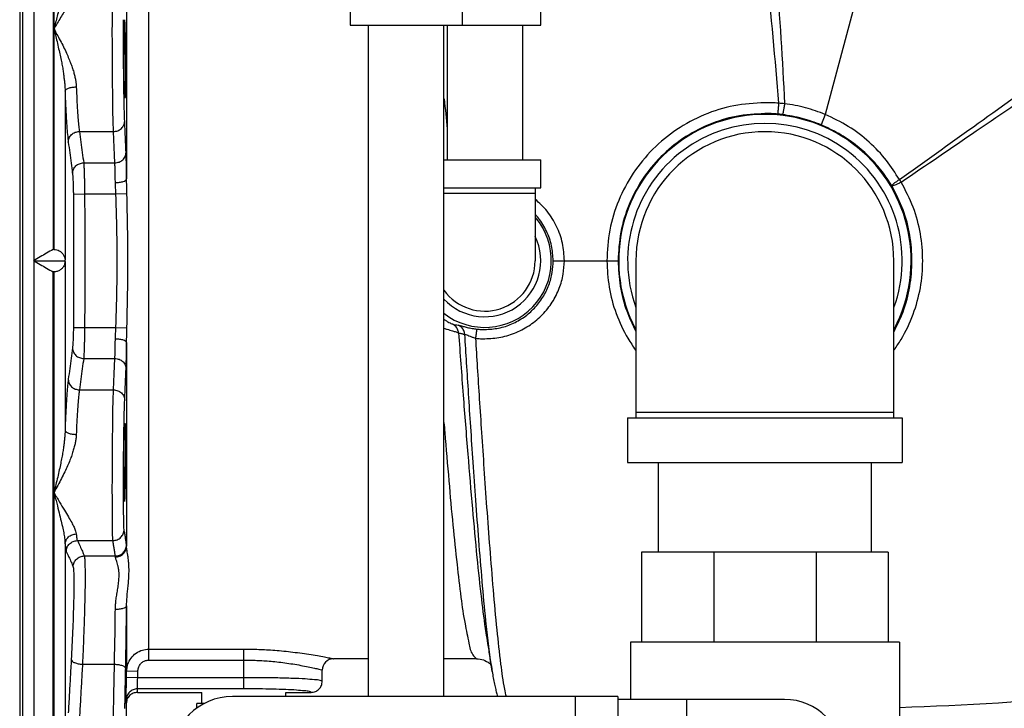
# Model space of a CAD drawing. Extents: x 14 to 143, y 8 to 94.
# Drawn here: x 121 to 132, y 43 to 51 of the extents above; entities that cross this region are included whole.
import ezdxf

# ---------------------------------------------------------------- set-up
doc = ezdxf.new("R2010")
doc.units = 0
doc.header["$LTSCALE"] = 0.15
doc.header["$MEASUREMENT"] = 0
doc.layers.get('0').update_dxf_attribs({"linetype": 'CONTINUOUS'})

msp = doc.modelspace()

# ---------------------------------------------------------------- linework, layer by layer
at = {"color": 7, "linetype": 'Continuous'}
for p, q in [((121.083, 54.738), (121.083, 48.113)), ((120.741, 54.613), (120.741, 41.363)), ((120.866, 54.613), (120.866, 41.363)), ((120.71, 54.582), (120.71, 41.395)), ((121.091, 54.225), (121.091, 48.113)), ((122.152, 43.537), (122.152, 52.616)), ((130.151, 51.318), (129.696, 49.618)), ((121.902, 51.17), (121.902, 48.9)), ((124.397, 50.926), (124.397, 50.613)), ((125.647, 50.926), (125.647, 50.613)), ((126.522, 50.613), (126.522, 50.926)), ((124.397, 50.613), (126.522, 50.613)), ((124.602, 43.129), (124.602, 50.613)), ((125.442, 43.129), (125.442, 50.613)), ((125.477, 50.613), (125.477, 49.113)), ((126.317, 50.613), (126.317, 49.113)), ((121.216, 49.879), (121.216, 47.996)), ((129.696, 49.618), (129.648, 49.503)), ((121.376, 49.428), (121.756, 49.428)), ((125.442, 49.113), (126.522, 49.113)), ((126.522, 48.801), (126.522, 49.113)), ((121.424, 49.079), (121.771, 49.079)), ((125.442, 48.801), (126.522, 48.801)), ((126.46, 48.801), (126.46, 47.988)), ((121.309, 48.731), (121.434, 48.732)), ((121.434, 48.732), (121.783, 48.732)), ((121.783, 48.732), (121.906, 48.736)), ((126.46, 48.738), (125.442, 48.738)), ((121.091, 48.113), (121.083, 48.113)), ((120.864, 47.988), (121.216, 47.988)), ((121.216, 47.981), (121.216, 46.097)), ((126.661, 47.988), (127.384, 47.988)), ((127.585, 46.238), (127.585, 47.988)), ((130.46, 46.238), (130.46, 47.988)), ((121.083, 41.238), (121.083, 47.863)), ((121.091, 47.863), (121.083, 47.863)), ((121.091, 47.863), (121.091, 41.752)), ((121.309, 47.245), (121.434, 47.244)), ((121.434, 47.244), (121.783, 47.244)), ((121.783, 47.244), (121.906, 47.241)), ((121.902, 47.077), (121.902, 44.807)), ((121.424, 46.898), (121.771, 46.898)), ((121.376, 46.549), (121.756, 46.549)), ((127.491, 46.238), (127.491, 45.738)), ((127.491, 46.238), (130.554, 46.238)), ((127.585, 46.301), (130.46, 46.301)), ((130.554, 46.238), (130.554, 45.738)), ((127.491, 45.738), (130.554, 45.738)), ((127.835, 44.738), (127.835, 45.738)), ((130.21, 44.738), (130.21, 45.738)), ((121.216, 44.831), (121.216, 42.157)), ((121.353, 44.869), (121.75, 44.869)), ((127.647, 44.738), (127.647, 43.738)), ((130.397, 44.738), (127.647, 44.738)), ((128.453, 44.738), (128.453, 43.738)), ((129.592, 44.738), (129.592, 43.738)), ((130.397, 44.738), (130.397, 43.738)), ((121.43, 44.697), (121.776, 44.697)), ((121.902, 44.143), (121.902, 43.413)), ((125.929, 43.72), (125.929, 43.72)), ((130.522, 43.738), (127.522, 43.738)), ((127.522, 43.738), (127.522, 43.098)), ((130.522, 43.738), (130.522, 40.895)), ((122.152, 43.659), (123.21, 43.659)), ((123.21, 43.216), (123.21, 43.659)), ((122.152, 43.537), (123.21, 43.537)), ((124.602, 43.551), (124.21, 43.551)), ((125.806, 43.551), (125.442, 43.551)), ((121.41, 43.49), (121.767, 43.49)), ((122.027, 43.411), (121.902, 43.413)), ((124.085, 43.301), (124.085, 43.426)), ((125.98, 43.41), (125.98, 43.411)), ((122.026, 43.34), (121.901, 43.343)), ((123.21, 43.34), (122.026, 43.34)), ((123.21, 43.216), (122.022, 43.216)), ((122.023, 43.176), (122.741, 43.176)), ((122.741, 43.051), (122.741, 43.176)), ((123.679, 43.129), (123.679, 43.176)), ((123.679, 43.176), (123.96, 43.176)), ((121.898, 43.053), (121.868, 41.361)), ((127.381, 43.129), (123.085, 43.129)), ((126.905, 43.129), (126.905, 41.754)), ((127.381, 43.129), (127.381, 41.754)), ((129.241, 43.098), (127.381, 43.098)), ((128.147, 43.098), (128.147, 41.785)), ((122.685, 43), (122.685, 43.051)), ((122.773, 43.051), (122.685, 43.051))]:
    msp.add_line(p, q, dxfattribs=at)
for centre, radius, start, end in [((129.022, 47.988), 1.631, 332.3094, 207.6905), ((129.022, 47.988), 1.531, 340.1058, 199.8942), ((129.022, 47.988), 1.438, 0, 180), ((125.897, 47.988), 0.743, 232.0078, 40.331), ((125.897, 47.988), 0.625, 223.1584, 25.6554), ((125.897, 47.988), 0.562, 215.8242, 0), ((124.21, 43.426), 0.125, 89.9992, 180.0004), ((123.085, 42.442), 0.688, 90, 270), ((129.241, 42.442), 0.656, 270, 90), ((129.259, 81.707), 38.718, 271.8705, 275.14)]:
    msp.add_arc(centre, radius, start, end, dxfattribs=at)
for points in [[(129.023, 51.319), (129.035, 51.214), (129.175, 49.743)], [(129.132, 51.319), (129.145, 51.186), (129.241, 49.738)], [(121.216, 51.146), (121.215, 51.121), (121.212, 51.092), (121.207, 51.06), (121.201, 51.024), (121.193, 50.984), (121.184, 50.94), (121.172, 50.89), (121.158, 50.833), (121.142, 50.768), (121.124, 50.697), (121.106, 50.628), (121.091, 50.572)], [(121.756, 49.428), (121.753, 49.522), (121.75, 49.65), (121.748, 49.807), (121.746, 49.986), (121.745, 50.176), (121.744, 50.369), (121.743, 50.557), (121.744, 50.728), (121.744, 50.875), (121.746, 50.991), (121.747, 51.07), (121.75, 51.108)], [(121.341, 51.035), (121.338, 51.018), (121.332, 50.998), (121.323, 50.975), (121.311, 50.949), (121.296, 50.919), (121.276, 50.884), (121.253, 50.844), (121.225, 50.797), (121.193, 50.743), (121.156, 50.682), (121.12, 50.622), (121.091, 50.572)], [(121.874, 49.799), (121.873, 49.869), (121.871, 50.022), (121.869, 50.185), (121.869, 50.351), (121.868, 50.512), (121.869, 50.659)], [(121.869, 50.659), (121.869, 50.674)], [(121.884, 49.799), (121.882, 49.817), (121.88, 49.869), (121.878, 49.95), (121.876, 50.055), (121.875, 50.174), (121.874, 50.299), (121.874, 50.418), (121.874, 50.523), (121.875, 50.605), (121.876, 50.656), (121.878, 50.674)], [(121.878, 50.674), (121.88, 50.656), (121.882, 50.605), (121.885, 50.523), (121.886, 50.418), (121.888, 50.299), (121.889, 50.174), (121.889, 50.055), (121.889, 49.95), (121.888, 49.869), (121.886, 49.817), (121.884, 49.799)], [(121.091, 50.572), (121.104, 50.521), (121.122, 50.45), (121.14, 50.37), (121.157, 50.295), (121.172, 50.225), (121.184, 50.162), (121.194, 50.105), (121.201, 50.052), (121.207, 50.003), (121.212, 49.958), (121.215, 49.917), (121.216, 49.879)], [(121.091, 50.572), (121.117, 50.526), (121.152, 50.462), (121.19, 50.389), (121.224, 50.319), (121.252, 50.254), (121.276, 50.195), (121.296, 50.141), (121.312, 50.091), (121.324, 50.044), (121.333, 50.001), (121.338, 49.962), (121.341, 49.926)], [(130.523, 48.892), (131.347, 49.482), (132.211, 50.1), (132.727, 50.471)], [(130.542, 48.864), (131.38, 49.435), (132.257, 50.033), (132.727, 50.355)], [(121.216, 49.879), (121.227, 49.896), (121.254, 49.911), (121.294, 49.921), (121.341, 49.926)], [(121.216, 49.879), (121.222, 49.721), (121.229, 49.578), (121.237, 49.461), (121.245, 49.373), (121.252, 49.311)], [(121.341, 49.926), (121.347, 49.786), (121.354, 49.662), (121.362, 49.56), (121.369, 49.483), (121.376, 49.428)], [(121.881, 49.544), (121.878, 49.624), (121.875, 49.734), (121.874, 49.799)], [(125.482, 49.458), (125.449, 49.792)], [(129.022, 49.749), (128.676, 49.715), (128.344, 49.614), (128.039, 49.45), (127.773, 49.231), (127.554, 48.964), (127.392, 48.66), (127.292, 48.329), (127.259, 47.988)], [(129.175, 49.743), (129.099, 49.748), (129.022, 49.749)], [(129.175, 49.743), (129.171, 49.698), (129.168, 49.659), (129.165, 49.633), (129.164, 49.622)], [(129.241, 49.738), (129.208, 49.741), (129.175, 49.743)], [(129.241, 49.738), (129.234, 49.692), (129.227, 49.654), (129.221, 49.627), (129.215, 49.617)], [(129.696, 49.618), (129.476, 49.693), (129.241, 49.738)], [(121.756, 49.428), (121.803, 49.437), (121.844, 49.463), (121.871, 49.5), (121.881, 49.544)], [(121.896, 49.195), (121.891, 49.309), (121.886, 49.425), (121.881, 49.544)], [(129.022, 49.628), (128.7, 49.596), (128.392, 49.502), (128.108, 49.349), (127.861, 49.145), (127.658, 48.897), (127.508, 48.614), (127.415, 48.306), (127.384, 47.988)], [(129.164, 49.622), (129.093, 49.627), (129.022, 49.628)], [(129.215, 49.617), (129.19, 49.62), (129.164, 49.622)], [(129.648, 49.503), (129.438, 49.574), (129.215, 49.617)], [(130.523, 48.892), (130.377, 49.105), (130.186, 49.308), (129.952, 49.485), (129.696, 49.618)], [(121.252, 49.311), (121.261, 49.355), (121.289, 49.393), (121.329, 49.419), (121.376, 49.428)], [(121.376, 49.428), (121.393, 49.309), (121.408, 49.193), (121.424, 49.079)], [(121.771, 49.079), (121.766, 49.193), (121.761, 49.309), (121.756, 49.428)], [(130.439, 48.822), (130.33, 48.982), (130.194, 49.137), (130.031, 49.281), (129.846, 49.405), (129.648, 49.503)], [(121.252, 49.311), (121.268, 49.192), (121.283, 49.076), (121.299, 48.962)], [(121.771, 49.079), (121.819, 49.088), (121.86, 49.113), (121.887, 49.151), (121.896, 49.195)], [(121.902, 48.9), (121.901, 48.988), (121.9, 49.071), (121.898, 49.141), (121.896, 49.195)], [(121.299, 48.962), (121.309, 49.006), (121.336, 49.044), (121.376, 49.069), (121.424, 49.079)], [(121.424, 49.079), (121.425, 49.063), (121.426, 49.042), (121.428, 49.015), (121.429, 48.982), (121.43, 48.943), (121.431, 48.901), (121.432, 48.857), (121.433, 48.813), (121.433, 48.771), (121.434, 48.732)], [(121.777, 48.858), (121.776, 48.924), (121.775, 48.986), (121.773, 49.039), (121.771, 49.079)], [(121.299, 48.962), (121.3, 48.952), (121.301, 48.938), (121.303, 48.919), (121.304, 48.897), (121.305, 48.872), (121.306, 48.844), (121.307, 48.815), (121.308, 48.785), (121.308, 48.757), (121.309, 48.731)], [(121.777, 48.858), (121.825, 48.862), (121.865, 48.871), (121.892, 48.884), (121.902, 48.9)], [(121.906, 48.736), (121.904, 48.821), (121.902, 48.9)], [(130.523, 48.892), (130.489, 48.869), (130.461, 48.849), (130.444, 48.832), (130.439, 48.822)], [(130.523, 48.892), (130.529, 48.882), (130.536, 48.873), (130.542, 48.864)], [(121.783, 48.732), (121.78, 48.797), (121.777, 48.858)], [(130.542, 48.864), (130.505, 48.844), (130.473, 48.83), (130.45, 48.822), (130.439, 48.822)], [(130.463, 47.198), (130.563, 47.42), (130.638, 47.701), (130.662, 47.987), (130.638, 48.273), (130.563, 48.555), (130.439, 48.822)], [(130.466, 46.995), (130.541, 47.111), (130.675, 47.392), (130.756, 47.687), (130.782, 47.987), (130.756, 48.287), (130.676, 48.583), (130.542, 48.864)], [(121.309, 48.731), (121.311, 48.236), (121.311, 47.74), (121.309, 47.245)], [(121.434, 48.732), (121.436, 48.237), (121.436, 47.74), (121.434, 47.244)], [(121.783, 47.244), (121.796, 47.746), (121.796, 48.231), (121.783, 48.732)], [(121.906, 47.241), (121.915, 47.744), (121.915, 48.233), (121.906, 48.736)], [(126.786, 47.988), (126.764, 48.182), (126.699, 48.37), (126.593, 48.539), (126.46, 48.674)], [(126.661, 47.988), (126.642, 48.155), (126.586, 48.317), (126.496, 48.463), (126.463, 48.502)], [(121.083, 48.113), (121.01, 48.072), (120.938, 48.031), (120.864, 47.988)], [(121.091, 48.113), (121.123, 48.11), (121.151, 48.098), (121.176, 48.081), (121.196, 48.057), (121.21, 48.029), (121.216, 47.996)], [(121.216, 47.988), (121.216, 47.992), (121.216, 47.996)], [(120.864, 47.988), (120.938, 47.946), (121.01, 47.905), (121.083, 47.863)], [(121.216, 47.981), (121.208, 47.942), (121.189, 47.909), (121.162, 47.885), (121.128, 47.869), (121.091, 47.863)], [(121.216, 47.981), (121.216, 47.985), (121.216, 47.988)], [(125.897, 47.118), (126.077, 47.136), (126.249, 47.189), (126.406, 47.275), (126.542, 47.389), (126.651, 47.527), (126.728, 47.681), (126.772, 47.839), (126.786, 47.988)], [(125.897, 47.221), (126.052, 47.237), (126.2, 47.284), (126.335, 47.36), (126.451, 47.46), (126.545, 47.582), (126.612, 47.717), (126.649, 47.856), (126.661, 47.988)], [(127.259, 47.988), (127.285, 47.693), (127.363, 47.4), (127.494, 47.123), (127.58, 46.99)], [(127.384, 47.988), (127.408, 47.706), (127.481, 47.428), (127.582, 47.199)], [(125.442, 47.335), (125.458, 47.325), (125.485, 47.308), (125.51, 47.294), (125.529, 47.286), (125.54, 47.282)], [(121.309, 47.245), (121.309, 47.222), (121.308, 47.195), (121.307, 47.167), (121.307, 47.138), (121.306, 47.11), (121.304, 47.084), (121.303, 47.061), (121.301, 47.041), (121.3, 47.026), (121.299, 47.015)], [(121.434, 47.244), (121.433, 47.209), (121.433, 47.169), (121.432, 47.126), (121.431, 47.083), (121.43, 47.04), (121.429, 47.001), (121.428, 46.967), (121.426, 46.938), (121.425, 46.915), (121.424, 46.898)], [(121.777, 47.119), (121.78, 47.179), (121.783, 47.244)], [(121.902, 47.077), (121.904, 47.155), (121.906, 47.241)], [(125.442, 47.235), (125.479, 47.224), (125.536, 47.207), (125.579, 47.194), (125.605, 47.184)], [(125.605, 47.184), (125.595, 47.224), (125.572, 47.257), (125.54, 47.282)], [(125.54, 47.282), (125.571, 47.275), (125.601, 47.27)], [(125.675, 47.167), (125.663, 47.21), (125.637, 47.246), (125.601, 47.27)], [(125.601, 47.27), (125.622, 47.265), (125.656, 47.256), (125.702, 47.244), (125.756, 47.234), (125.812, 47.226)], [(125.798, 47.123), (125.804, 47.174), (125.809, 47.211), (125.812, 47.226)], [(125.812, 47.226), (125.854, 47.222), (125.897, 47.221)], [(121.771, 46.898), (121.773, 46.937), (121.775, 46.988), (121.776, 47.05), (121.777, 47.119)], [(121.777, 47.119), (121.825, 47.115), (121.865, 47.106), (121.892, 47.093), (121.902, 47.077)], [(125.605, 47.184), (125.656, 46.491), (125.708, 45.832), (125.759, 45.224), (125.81, 44.681), (125.86, 44.216), (125.91, 43.84), (125.929, 43.72)], [(125.605, 47.184), (125.64, 47.175), (125.675, 47.167)], [(125.938, 43.721), (125.91, 43.973), (125.869, 44.416), (125.831, 44.873), (125.798, 45.318), (125.768, 45.741), (125.741, 46.137), (125.717, 46.506), (125.695, 46.85), (125.675, 47.167)], [(125.675, 47.167), (125.686, 47.165), (125.707, 47.157), (125.733, 47.146), (125.765, 47.134), (125.798, 47.123)], [(126.139, 43.129), (126.12, 43.214), (126.078, 43.492), (126.035, 43.873), (125.994, 44.321), (125.956, 44.785), (125.922, 45.238), (125.892, 45.669), (125.865, 46.072), (125.84, 46.448), (125.818, 46.799), (125.798, 47.123)], [(125.798, 47.123), (125.848, 47.119), (125.897, 47.118)], [(121.299, 47.015), (121.283, 46.901), (121.268, 46.785), (121.252, 46.666)], [(121.299, 47.015), (121.309, 46.971), (121.336, 46.933), (121.376, 46.908), (121.424, 46.898)], [(121.896, 46.782), (121.898, 46.834), (121.9, 46.903), (121.901, 46.984), (121.902, 47.077)], [(121.424, 46.898), (121.408, 46.784), (121.393, 46.668), (121.376, 46.549)], [(121.756, 46.549), (121.761, 46.668), (121.766, 46.784), (121.771, 46.898)], [(121.771, 46.898), (121.819, 46.889), (121.86, 46.864), (121.887, 46.826), (121.896, 46.782)], [(121.881, 46.433), (121.886, 46.552), (121.891, 46.668), (121.896, 46.782)], [(121.252, 46.666), (121.244, 46.601), (121.237, 46.51), (121.229, 46.392), (121.222, 46.252), (121.216, 46.097)], [(121.252, 46.666), (121.261, 46.621), (121.289, 46.584), (121.329, 46.558), (121.376, 46.549)], [(121.376, 46.549), (121.369, 46.492), (121.361, 46.413), (121.354, 46.309), (121.347, 46.187), (121.341, 46.051)], [(121.75, 44.869), (121.747, 44.907), (121.746, 44.986), (121.744, 45.102), (121.744, 45.249), (121.743, 45.42), (121.744, 45.607), (121.745, 45.801), (121.746, 45.991), (121.748, 46.169), (121.75, 46.327), (121.753, 46.455), (121.756, 46.549)], [(121.756, 46.549), (121.803, 46.539), (121.844, 46.514), (121.871, 46.477), (121.881, 46.433)], [(121.874, 46.178), (121.875, 46.243), (121.878, 46.353), (121.881, 46.433)], [(121.869, 45.318), (121.868, 45.465), (121.869, 45.625), (121.869, 45.791), (121.871, 45.955), (121.873, 46.108), (121.874, 46.178)], [(121.878, 45.303), (121.876, 45.32), (121.875, 45.372), (121.874, 45.454), (121.874, 45.558), (121.874, 45.678), (121.875, 45.802), (121.876, 45.922), (121.878, 46.027), (121.88, 46.108), (121.882, 46.16), (121.884, 46.178)], [(121.884, 46.178), (121.886, 46.16), (121.888, 46.108), (121.889, 46.027), (121.889, 45.922), (121.889, 45.802), (121.888, 45.678), (121.886, 45.558), (121.885, 45.454), (121.882, 45.372), (121.88, 45.32), (121.878, 45.303)], [(125.442, 46.183), (125.451, 46.075), (125.497, 45.533), (125.542, 45.039), (125.588, 44.603), (125.632, 44.235), (125.677, 43.94), (125.721, 43.725), (125.764, 43.595), (125.806, 43.551)], [(121.216, 46.097), (121.215, 46.057), (121.211, 46.013), (121.206, 45.965), (121.2, 45.913), (121.191, 45.857), (121.18, 45.796), (121.167, 45.73), (121.152, 45.657), (121.134, 45.577), (121.113, 45.493), (121.091, 45.405)], [(121.341, 46.051), (121.338, 46.013), (121.332, 45.97), (121.322, 45.924), (121.308, 45.875), (121.291, 45.822), (121.27, 45.764), (121.244, 45.702), (121.212, 45.634), (121.176, 45.561), (121.135, 45.484), (121.091, 45.405)], [(121.216, 46.097), (121.227, 46.081), (121.254, 46.066), (121.294, 46.056), (121.341, 46.051)], [(121.091, 45.405), (121.154, 45.298), (121.208, 45.208), (121.254, 45.132), (121.29, 45.069), (121.316, 45.017), (121.333, 44.975), (121.341, 44.942)], [(121.091, 45.405), (121.123, 45.284), (121.15, 45.178), (121.172, 45.086), (121.19, 45.007), (121.204, 44.939), (121.212, 44.88), (121.216, 44.831)], [(121.869, 45.303), (121.869, 45.318)], [(121.875, 44.992), (121.872, 45.025), (121.871, 45.092), (121.869, 45.192), (121.869, 45.303)], [(121.216, 44.831), (121.227, 44.873), (121.254, 44.909), (121.294, 44.933), (121.341, 44.942)], [(121.341, 44.942), (121.345, 44.907), (121.349, 44.882), (121.353, 44.869)], [(121.75, 44.869), (121.797, 44.878), (121.838, 44.905), (121.865, 44.945), (121.875, 44.992)], [(121.901, 44.82), (121.896, 44.857), (121.89, 44.898), (121.883, 44.943), (121.875, 44.992)], [(121.216, 44.831), (121.22, 44.791), (121.224, 44.763), (121.229, 44.747)], [(121.229, 44.747), (121.239, 44.794), (121.267, 44.833), (121.307, 44.859), (121.353, 44.869)], [(121.353, 44.869), (121.383, 44.806), (121.409, 44.749), (121.43, 44.697)], [(121.776, 44.697), (121.771, 44.734), (121.765, 44.775), (121.758, 44.819), (121.75, 44.869)], [(121.776, 44.697), (121.824, 44.706), (121.864, 44.733), (121.891, 44.773), (121.901, 44.82)], [(121.902, 44.807), (121.902, 44.814), (121.901, 44.82)], [(121.229, 44.747), (121.258, 44.685), (121.284, 44.629), (121.306, 44.577)], [(121.777, 44.685), (121.825, 44.695), (121.865, 44.721), (121.892, 44.76), (121.902, 44.807)], [(121.902, 44.143), (121.904, 44.193), (121.908, 44.248), (121.913, 44.308), (121.92, 44.373), (121.926, 44.441), (121.929, 44.506), (121.929, 44.567), (121.926, 44.62), (121.921, 44.667), (121.916, 44.707), (121.91, 44.74), (121.906, 44.767), (121.903, 44.789), (121.902, 44.807)], [(121.306, 44.577), (121.317, 44.623), (121.344, 44.662), (121.384, 44.688), (121.43, 44.697)], [(121.43, 44.697), (121.432, 44.689), (121.434, 44.674), (121.436, 44.65), (121.437, 44.616), (121.438, 44.57), (121.439, 44.507), (121.439, 44.425), (121.438, 44.32), (121.435, 44.188), (121.431, 44.032), (121.425, 43.856), (121.418, 43.673), (121.41, 43.49)], [(121.777, 44.685), (121.777, 44.692), (121.776, 44.697)], [(121.777, 44.104), (121.78, 44.158), (121.785, 44.214), (121.794, 44.273), (121.804, 44.336), (121.813, 44.4), (121.818, 44.459), (121.818, 44.511), (121.813, 44.555), (121.806, 44.592), (121.797, 44.622), (121.789, 44.645), (121.783, 44.662), (121.779, 44.676), (121.777, 44.685)], [(121.306, 44.577), (121.308, 44.57), (121.309, 44.557), (121.311, 44.537), (121.312, 44.508), (121.314, 44.468), (121.314, 44.414), (121.314, 44.344), (121.313, 44.254), (121.31, 44.141), (121.306, 44.007), (121.3, 43.857), (121.293, 43.699), (121.285, 43.544)], [(121.767, 43.49), (121.77, 43.649), (121.773, 43.806), (121.775, 43.959), (121.777, 44.104)], [(121.777, 44.104), (121.825, 44.107), (121.865, 44.115), (121.892, 44.128), (121.902, 44.143)], [(121.892, 43.441), (121.895, 43.622), (121.898, 43.802), (121.9, 43.977), (121.902, 44.143)], [(125.929, 43.72), (125.941, 43.647), (125.969, 43.479), (125.98, 43.411)], [(125.98, 43.411), (125.953, 43.596), (125.938, 43.721)], [(121.916, 43.49), (121.952, 43.559), (122.008, 43.613), (122.078, 43.648), (122.152, 43.659)], [(123.21, 43.659), (123.279, 43.658), (123.356, 43.657), (123.441, 43.653), (123.532, 43.648), (123.63, 43.64), (123.732, 43.629), (123.835, 43.616), (123.936, 43.602), (124.03, 43.586), (124.11, 43.571), (124.168, 43.56), (124.2, 43.553), (124.21, 43.551)], [(121.285, 43.544), (121.274, 43.349), (121.263, 43.151), (121.252, 42.949)], [(121.285, 43.544), (121.295, 43.525), (121.322, 43.508), (121.362, 43.496), (121.41, 43.49)], [(122.027, 43.411), (122.034, 43.45), (122.052, 43.486), (122.08, 43.514), (122.115, 43.531), (122.152, 43.537)], [(123.21, 43.537), (123.271, 43.536), (123.338, 43.534), (123.412, 43.531), (123.492, 43.525), (123.577, 43.517), (123.666, 43.506), (123.757, 43.493), (123.845, 43.478), (123.928, 43.462), (123.998, 43.447), (124.048, 43.435), (124.077, 43.428), (124.085, 43.426)], [(125.806, 43.551), (125.882, 43.538), (125.949, 43.501), (125.971, 43.482)], [(121.41, 43.49), (121.399, 43.295), (121.388, 43.097), (121.376, 42.896)], [(121.756, 42.896), (121.759, 43.097), (121.763, 43.295), (121.767, 43.49)], [(121.767, 43.49), (121.814, 43.486), (121.855, 43.475), (121.882, 43.459), (121.892, 43.441)], [(121.883, 42.998), (121.884, 43.047), (121.888, 43.245), (121.891, 43.413)], [(121.891, 43.413), (121.892, 43.441)], [(121.901, 43.343), (121.902, 43.378), (121.902, 43.413)], [(121.902, 43.413), (121.904, 43.438)], [(121.904, 43.438), (121.916, 43.49)], [(122.026, 43.34), (122.027, 43.376), (122.027, 43.411)], [(125.968, 43.482), (125.98, 43.411)], [(125.98, 43.41), (125.992, 43.337)], [(121.897, 43.093), (121.898, 43.108), (121.898, 43.145), (121.899, 43.2), (121.9, 43.268), (121.901, 43.343)], [(122.022, 43.216), (122.023, 43.223), (122.023, 43.242), (122.024, 43.269), (122.025, 43.303), (122.026, 43.34)], [(124.085, 43.301), (124.063, 43.31), (123.998, 43.318), (123.894, 43.326), (123.755, 43.332), (123.589, 43.337), (123.404, 43.339), (123.21, 43.34)], [(123.96, 43.176), (124.008, 43.185), (124.048, 43.213), (124.075, 43.253), (124.085, 43.301)], [(125.992, 43.337), (126.006, 43.268), (126.019, 43.209), (126.032, 43.16)], [(122.022, 43.216), (121.975, 43.206), (121.935, 43.18), (121.908, 43.14), (121.897, 43.093)], [(122.023, 43.176), (121.975, 43.167), (121.935, 43.14), (121.908, 43.1), (121.905, 43.092)], [(122.023, 43.176), (122.023, 43.196), (122.022, 43.216)], [(123.672, 43.207), (123.536, 43.212), (123.377, 43.215), (123.21, 43.216)], [(123.679, 43.207), (123.672, 43.207)], [(123.96, 43.176), (123.942, 43.185), (123.888, 43.193), (123.798, 43.201), (123.679, 43.207)], [(121.898, 43.053), (121.898, 43.073), (121.897, 43.093)], [(121.905, 43.092), (121.898, 43.053)], [(126.032, 43.16), (126.042, 43.129)]]:
    msp.add_spline(points, degree=3, dxfattribs=at)

doc.saveas('drawing.dxf')
